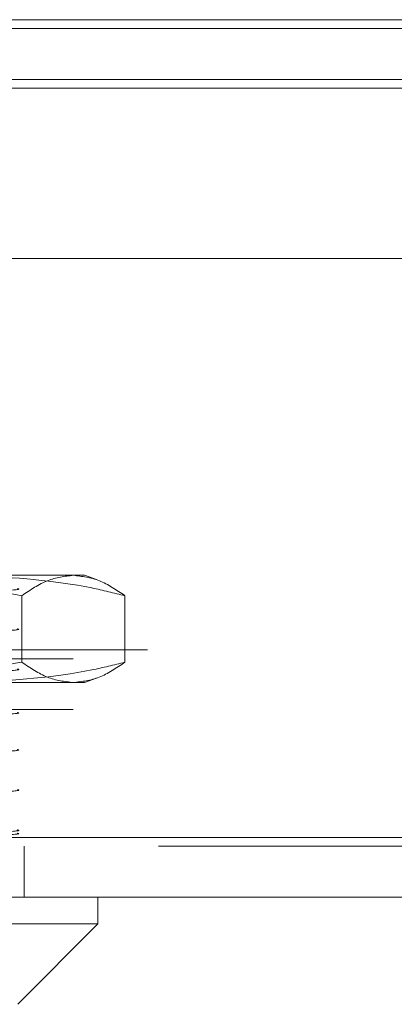
# Model space of a CAD drawing. Units: inches. Extents: x 0 to 23.4, y 0 to 16.5.
# Drawn here: x 5 to 5.1, y 12.9 to 13.1 of the extents above; entities that cross this region are included whole.
import ezdxf

# ---------------------------------------------------------------- set-up
doc = ezdxf.new("R2010")
doc.units = ezdxf.units.IN
doc.header["$MEASUREMENT"] = 0
doc.linetypes.add('HIDDEN', pattern=[0.075, 0.05, -0.025])

msp = doc.modelspace()

# ---------------------------------------------------------------- linework, layer by layer
at = {"color": 7, "linetype": 'Continuous', "lineweight": 15}
for p, q in [((3.50979, 13.06538), (7.87361, 13.06538)), ((7.87361, 13.05564), (3.50979, 13.05564)), ((3.50979, 13.05419), (7.87361, 13.05419)), ((3.46943, 13.02643), (7.91147, 13.02643)), ((7.91147, 12.93198), (3.46943, 12.93198)), ((7.91159, 12.92224), (3.46931, 12.92224)), ((5.00169, 12.91786), (5.00169, 12.92224)), ((4.89664, 12.91786), (5.00169, 12.91786)), ((4.98857, 12.90474), (5.00169, 12.91786))]:
    msp.add_line(p, q, dxfattribs=at)
at = {"color": 7, "linetype": 'HIDDEN', "lineweight": 0}
for p, q in [((7.87361, 13.06538), (3.50979, 13.06538)), ((7.87361, 13.06394), (3.50979, 13.06394)), ((3.50979, 13.05419), (7.87361, 13.05419)), ((4.98171, 12.97473), (4.9995, 12.97473)), ((5.00143, 12.97403), (4.9995, 12.97473)), ((4.98923, 12.9714), (4.98923, 12.96056)), ((5.0061, 12.9714), (5.0061, 12.96056)), ((3.50979, 12.96257), (7.87361, 12.96257)), ((3.49761, 12.96113), (7.88579, 12.96113)), ((4.9995, 12.95723), (5.00143, 12.95793)), ((4.9995, 12.95723), (4.98171, 12.95723)), ((3.49761, 12.95283), (7.88579, 12.95283)), ((3.46943, 12.93198), (7.91147, 12.93198)), ((7.91159, 12.93054), (3.46931, 12.93054)), ((4.98962, 12.92224), (4.98962, 12.93054))]:
    msp.add_line(p, q, dxfattribs=at)
for points, knots in [([(4.98923, 12.9714), (4.98382, 12.97234), (4.97295, 12.97423), (4.96194, 12.97456), (4.95641, 12.97473)], [0, 0, 0, 0, 0.498113, 1, 1, 1, 1]), ([(4.98171, 12.97473), (4.98807, 12.97434), (4.99625, 12.97383), (5.0043, 12.97185), (5.0061, 12.9714)], [0, 0, 0, 0, 0.776503, 1, 1, 1, 1]), ([(4.99767, 12.97473), (4.99626, 12.97457), (4.99343, 12.97424), (4.99064, 12.97235), (4.98923, 12.9714)], [0, 0, 0, 0, 0.497781, 1, 1, 1, 1]), ([(5.0061, 12.9714), (5.00471, 12.97234), (5.00192, 12.97423), (4.99909, 12.97456), (4.99767, 12.97473)], [0, 0, 0, 0, 0.498113, 1, 1, 1, 1]), ([(4.98851, 12.97255), (4.98853, 12.97255), (4.98942, 12.97243), (4.98755, 12.9723), (4.98571, 12.97218)], [0, 0, 0, 0, 0.020775, 1, 1, 1, 1]), ([(4.98851, 12.96599), (4.98853, 12.96599), (4.98942, 12.96587), (4.98755, 12.96574), (4.98571, 12.96561)], [0, 0, 0, 0, 0.020775, 1, 1, 1, 1]), ([(4.95641, 12.95723), (4.96189, 12.9574), (4.97291, 12.95773), (4.98378, 12.95961), (4.98923, 12.96056)], [0, 0, 0, 0, 0.497781, 1, 1, 1, 1]), ([(5.0061, 12.96056), (5.0043, 12.96011), (4.99625, 12.95813), (4.98807, 12.95763), (4.98171, 12.95723)], [0, 0, 0, 0, 0.223497, 1, 1, 1, 1]), ([(4.98851, 12.95943), (4.98853, 12.95942), (4.98942, 12.95931), (4.98755, 12.95918), (4.98571, 12.95905)], [0, 0, 0, 0, 0.0207747, 1, 1, 1, 1]), ([(4.98923, 12.96056), (4.99063, 12.95962), (4.99342, 12.95773), (4.99625, 12.9574), (4.99767, 12.95723)], [0, 0, 0, 0, 0.498113, 1, 1, 1, 1]), ([(4.99767, 12.95723), (4.99908, 12.9574), (5.00191, 12.95773), (5.0047, 12.95961), (5.0061, 12.96056)], [0, 0, 0, 0, 0.497781, 1, 1, 1, 1]), ([(4.98571, 12.95197), (4.98755, 12.9521), (4.98942, 12.95223), (4.98853, 12.95234), (4.98851, 12.95235)], [0, 0, 0, 0, 0.9792253, 1, 1, 1, 1]), ([(4.98851, 12.9463), (4.98853, 12.9463), (4.98942, 12.94619), (4.98755, 12.94606), (4.98571, 12.94593)], [0, 0, 0, 0, 0.020775, 1, 1, 1, 1]), ([(4.98851, 12.93974), (4.98853, 12.93974), (4.98942, 12.93962), (4.98755, 12.93949), (4.98571, 12.93937)], [0, 0, 0, 0, 0.020775, 1, 1, 1, 1]), ([(4.98851, 12.93318), (4.98853, 12.93318), (4.98942, 12.93306), (4.98755, 12.93293), (4.98571, 12.93281)], [0, 0, 0, 0, 0.0207747, 1, 1, 1, 1]), ([(4.98571, 12.93229), (4.98755, 12.93242), (4.98942, 12.93254), (4.98853, 12.93266), (4.98851, 12.93266)], [0, 0, 0, 0, 0.9792253, 1, 1, 1, 1])]:
    msp.add_open_spline(points, degree=3, knots=knots, dxfattribs=at)

doc.saveas('drawing.dxf')
